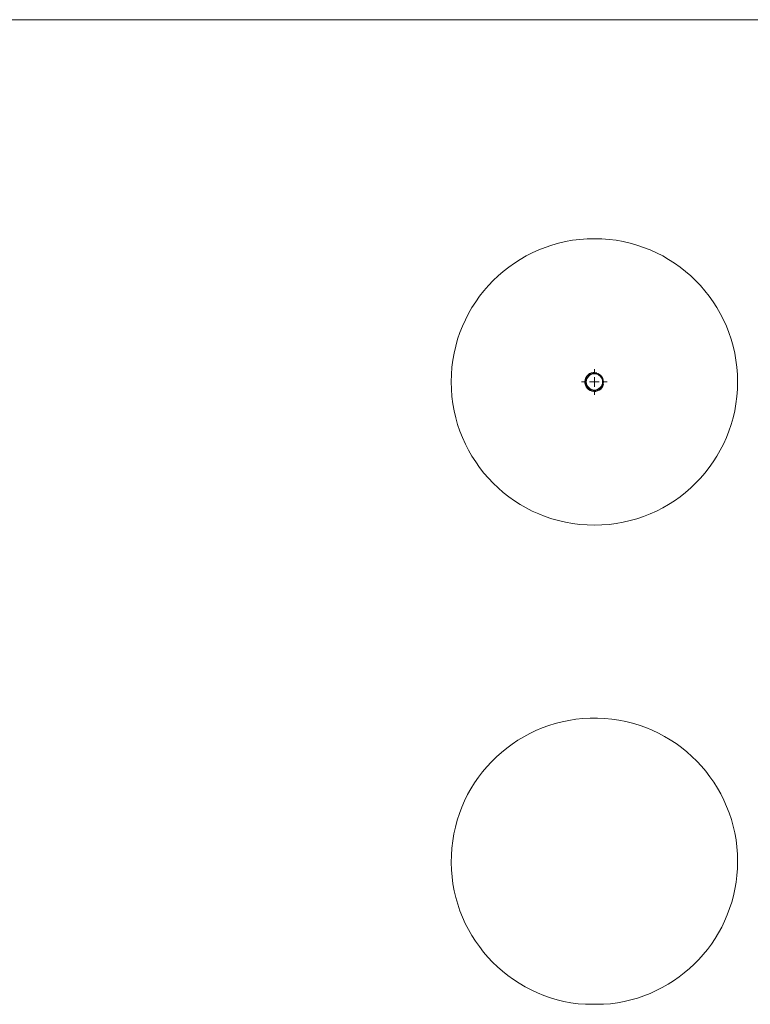
# Model space of a CAD drawing. Units: millimetres. Extents: x 25 to 1460, y 25 to 1025.
# Drawn here: x 408 to 790, y 509 to 1025 of the extents above; entities that cross this region are included whole.
import ezdxf

# ---------------------------------------------------------------- set-up
doc = ezdxf.new("R2010")
doc.units = ezdxf.units.MM
doc.header["$LTSCALE"] = 5

# ---------------------------------------------------------------- blocks, each defined once
blk = doc.blocks.new('SW_CENTERMARKSYMBOL_0')
at = {"color": 0, "linetype": 'Continuous', "lineweight": 0}
for p, q in [((0, 5), (0, 6.75)), ((-5, 0), (-6.75, 0)), ((0, 0), (-2.5, 0)), ((0, 0), (0, 2.5)), ((0, 0), (0, -2.5)), ((0, 0), (2.5, 0)), ((5, 0), (6.75, 0)), ((0, -5), (0, -6.75))]:
    blk.add_line(p, q, dxfattribs=at)

msp = doc.modelspace()

# ---------------------------------------------------------------- linework, layer by layer
at = {"color": 7, "linetype": 'Continuous', "lineweight": 0}
msp.add_line((1460, 1025), (25, 1025), dxfattribs=at)
at = {"color": 7, "linetype": 'Continuous', "lineweight": 15}
for p, q in [((712.68, 837.08), (712.92, 837.18)), ((712.81, 837.1), (712.69, 837.05)), ((712.82, 836.7), (713.08, 836.78)), ((712.91, 837.14), (712.83, 837.11)), ((713.09, 836.76), (712.83, 836.67)), ((712.87, 837.01), (712.85, 837)), ((712.89, 836.46), (712.93, 836.47)), ((713.16, 836.51), (712.9, 836.43)), ((712.91, 836.38), (713.1, 836.42)), ((713, 836.37), (712.92, 836.36)), ((712.94, 836.25), (713.04, 836.27)), ((712.97, 837.05), (712.95, 837.04)), ((713.02, 836.24), (712.95, 836.23)), ((712.97, 836.12), (713.07, 836.14)), ((713.08, 836.12), (712.97, 836.09)), ((713.01, 835.88), (713.04, 835.88)), ((713.2, 835.88), (713.01, 835.85)), ((713.02, 835.8), (713.21, 835.81)), ((713.09, 835.78), (713.02, 835.77)), ((713.03, 835.65), (713.12, 835.66)), ((713.13, 835.63), (713.03, 835.63)), ((713.03, 835.57), (713.23, 835.58)), ((713.11, 835.55), (713.03, 835.55)), ((713.04, 835.43), (713.13, 835.43)), ((713.14, 835.41), (713.04, 835.4)), ((713.05, 836.5), (713.15, 836.53)), ((713.11, 836.4), (713.08, 836.39)), ((713.16, 835.9), (713.2, 835.9)), ((713.21, 835.79), (713.18, 835.78)), ((713.23, 835.55), (713.19, 835.55)), ((712.82, 833.78), (712.76, 833.81)), ((712.77, 833.83), (712.83, 833.81)), ((712.83, 833.75), (712.81, 833.75)), ((712.84, 833.96), (712.82, 833.97)), ((713.01, 833.71), (712.84, 833.78)), ((712.85, 833.8), (712.95, 833.76)), ((712.98, 834.14), (712.96, 834.14)), ((712.99, 834.24), (713.01, 834.23)), ((713, 834.78), (713.24, 834.75)), ((713.26, 834.72), (713, 834.75)), ((713.04, 834.88), (713.02, 834.88)), ((713.21, 834.54), (713.14, 834.57)), ((713.21, 834.45), (713.19, 834.45)), ((713.27, 835.18), (713.2, 835.2)), ((713.3, 835.09), (713.27, 835.09)), ((703.94, 509.44), (708.69, 509.44)), ((708.69, 509.44), (713.44, 509.44))]:
    msp.add_line(p, q, dxfattribs=at)
for radius in [75, 4.75, 4.25]:
    msp.add_circle((708.69, 835.34), radius, dxfattribs=at)
at = {"color": 7, "linetype": 'Continuous', "lineweight": 0}
msp.add_arc((708.69, 835.34), 5, 75, 345, dxfattribs=at)
at = {"color": 7, "linetype": 'Continuous', "lineweight": 15}
for start, end in [(0, 266.3708), (273.6292, 0)]:
    msp.add_arc((708.69, 584.29), 75, start, end, dxfattribs=at)
for points in [[(712.69, 837.05), (712.69, 837.06), (712.68, 837.07), (712.68, 837.08)], [(712.85, 837), (712.84, 837.04), (712.82, 837.07), (712.81, 837.1)], [(712.83, 836.67), (712.83, 836.68), (712.83, 836.69), (712.82, 836.7)], [(712.83, 837.11), (712.85, 837.08), (712.86, 837.05), (712.87, 837.01)], [(712.9, 836.77), (712.88, 836.82), (712.86, 836.88), (712.84, 836.93)], [(712.86, 836.94), (712.88, 836.89), (712.89, 836.85), (712.91, 836.8)], [(712.86, 836.78), (712.86, 836.78), (712.86, 836.77), (712.86, 836.76)], [(712.9, 836.43), (712.9, 836.44), (712.9, 836.45), (712.89, 836.46)], [(712.95, 837.04), (712.94, 837.08), (712.92, 837.11), (712.91, 837.14)], [(712.92, 836.36), (712.92, 836.36), (712.92, 836.37), (712.91, 836.38)], [(712.92, 837.18), (712.94, 837.14), (712.96, 837.1), (712.97, 837.05)], [(712.95, 836.23), (712.94, 836.23), (712.94, 836.24), (712.94, 836.25)], [(712.97, 836.09), (712.97, 836.1), (712.97, 836.11), (712.97, 836.12)], [(713.01, 835.85), (713.01, 835.86), (713.01, 835.87), (713.01, 835.88)], [(713.02, 835.77), (713.02, 835.78), (713.02, 835.79), (713.02, 835.8)], [(713.03, 835.63), (713.03, 835.63), (713.03, 835.64), (713.03, 835.65)], [(713.03, 835.55), (713.03, 835.56), (713.03, 835.56), (713.03, 835.57)], [(713.04, 835.4), (713.04, 835.41), (713.04, 835.42), (713.04, 835.43)], [(713.08, 836.78), (713.08, 836.77), (713.09, 836.76), (713.09, 836.76)], [(713.1, 836.42), (713.11, 836.41), (713.11, 836.4), (713.11, 836.4)], [(713.1, 835.26), (713.1, 835.25), (713.1, 835.24), (713.1, 835.23)], [(713.15, 836.53), (713.16, 836.52), (713.16, 836.52), (713.16, 836.51)], [(713.17, 835.23), (713.21, 835.22), (713.26, 835.21), (713.3, 835.2)], [(713.2, 835.9), (713.2, 835.9), (713.2, 835.89), (713.2, 835.88)], [(713.21, 835.81), (713.21, 835.8), (713.21, 835.8), (713.21, 835.79)], [(713.23, 835.58), (713.23, 835.57), (713.23, 835.56), (713.23, 835.55)], [(712.76, 833.81), (712.76, 833.81), (712.77, 833.82), (712.77, 833.83)], [(712.81, 833.75), (712.81, 833.76), (712.81, 833.77), (712.82, 833.78)], [(712.82, 833.97), (712.84, 834.03), (712.85, 834.08), (712.87, 834.14)], [(712.83, 833.81), (712.84, 833.85), (712.85, 833.89), (712.87, 833.93)], [(712.84, 833.78), (712.84, 833.77), (712.83, 833.76), (712.83, 833.75)], [(712.88, 834.08), (712.87, 834.04), (712.85, 834), (712.84, 833.96)], [(712.88, 833.87), (712.87, 833.85), (712.86, 833.83), (712.85, 833.8)], [(712.87, 834.14), (712.9, 834.1), (712.92, 834.06), (712.94, 834.01)], [(712.87, 833.93), (712.92, 833.86), (712.97, 833.79), (713.02, 833.72)], [(712.93, 834), (712.91, 834.02), (712.89, 834.05), (712.88, 834.08)], [(712.95, 833.76), (712.93, 833.8), (712.9, 833.84), (712.88, 833.87)], [(712.96, 834.14), (712.97, 834.17), (712.98, 834.2), (712.99, 834.24)], [(713.01, 834.23), (713, 834.2), (712.99, 834.17), (712.98, 834.14)], [(713, 834.75), (713, 834.76), (713, 834.77), (713, 834.78)], [(713.02, 833.72), (713.02, 833.72), (713.01, 833.72), (713.01, 833.71)], [(713.02, 834.88), (713.02, 834.94), (713.03, 835), (713.03, 835.06)], [(713.03, 835.06), (713.06, 835.02), (713.1, 834.99), (713.13, 834.95)], [(713.03, 834.06), (713.04, 834.07), (713.04, 834.07), (713.04, 834.08)], [(713.05, 835), (713.05, 834.96), (713.04, 834.92), (713.04, 834.88)], [(713.05, 834.64), (713.05, 834.63), (713.04, 834.63), (713.04, 834.62)], [(713.12, 834.93), (713.09, 834.95), (713.07, 834.98), (713.05, 835)], [(713.11, 834.6), (713.15, 834.59), (713.19, 834.57), (713.23, 834.56)], [(713.19, 834.45), (713.2, 834.48), (713.2, 834.51), (713.21, 834.54)], [(713.21, 835.01), (713.21, 835.02), (713.21, 835.03), (713.21, 835.04)], [(713.23, 834.56), (713.23, 834.52), (713.22, 834.48), (713.21, 834.45)], [(713.24, 834.79), (713.25, 834.78), (713.26, 834.77), (713.27, 834.77)], [(713.24, 834.75), (713.24, 834.76), (713.24, 834.77), (713.24, 834.79)], [(713.27, 834.77), (713.26, 834.75), (713.26, 834.73), (713.26, 834.72)], [(713.27, 835.09), (713.27, 835.12), (713.27, 835.15), (713.27, 835.18)], [(713.3, 835.2), (713.3, 835.16), (713.3, 835.12), (713.3, 835.09)]]:
    msp.add_open_spline(points, degree=3, dxfattribs=at)
for points, knots in [([(712.77, 836.83), (712.77, 836.84), (712.77, 836.85), (712.76, 836.86), (712.76, 836.87), (712.76, 836.88), (712.77, 836.89), (712.77, 836.9), (712.77, 836.9), (712.78, 836.91), (712.79, 836.93), (712.8, 836.94), (712.81, 836.94), (712.81, 836.95), (712.82, 836.95), (712.83, 836.96)], [0, 0, 0, 0, 0.0000301237, 0.0000301237, 0.0000301237, 0.0000606823, 0.0000606823, 0.0000606823, 0.0000945449, 0.0000945449, 0.0000945449, 0.0001511995, 0.0001511995, 0.0001511995, 0.0001883754, 0.0001883754, 0.0001883754, 0.0001883754]), ([(712.86, 836.76), (712.84, 836.76), (712.82, 836.77), (712.79, 836.79), (712.78, 836.81), (712.77, 836.83)], [0, 0, 0, 0, 0.5, 0.5, 1, 1, 1, 1]), ([(712.84, 836.93), (712.83, 836.93), (712.82, 836.92), (712.81, 836.91), (712.8, 836.91), (712.8, 836.9), (712.79, 836.89), (712.79, 836.89), (712.79, 836.88), (712.79, 836.87), (712.79, 836.87), (712.79, 836.86), (712.79, 836.85), (712.79, 836.85), (712.79, 836.84), (712.79, 836.84)], [0, 0, 0, 0, 0.0000491492, 0.0000491492, 0.0000491492, 0.0000805075, 0.0000805075, 0.0000805075, 0.000104925, 0.000104925, 0.000104925, 0.0001241645, 0.0001241645, 0.0001241645, 0.0001391043, 0.0001391043, 0.0001391043, 0.0001391043]), ([(712.79, 836.84), (712.79, 836.83), (712.8, 836.82), (712.8, 836.82), (712.81, 836.81), (712.81, 836.81), (712.82, 836.8), (712.82, 836.8), (712.83, 836.79), (712.84, 836.79), (712.85, 836.79), (712.85, 836.79), (712.86, 836.78)], [0, 0, 0, 0, 0.0000237761, 0.0000237761, 0.0000237761, 0.0000474018, 0.0000474018, 0.0000474018, 0.0000729315, 0.0000729315, 0.0000729315, 0.0001021044, 0.0001021044, 0.0001021044, 0.0001021044]), ([(712.83, 836.96), (712.84, 836.96), (712.85, 836.96), (712.86, 836.96), (712.86, 836.96), (712.87, 836.96), (712.88, 836.96), (712.89, 836.96), (712.89, 836.96), (712.9, 836.96)], [0, 0, 0, 0, 0.00003528267, 0.00003528267, 0.00003528267, 0.0000629711, 0.0000629711, 0.0000629711, 0.00009150807, 0.00009150807, 0.00009150807, 0.00009150807]), ([(712.91, 836.93), (712.9, 836.93), (712.9, 836.93), (712.89, 836.94), (712.89, 836.94), (712.89, 836.94), (712.88, 836.94), (712.87, 836.94), (712.87, 836.94), (712.86, 836.94)], [0, 0, 0, 0, 0.00001563249, 0.00001563249, 0.00001563249, 0.00003123661, 0.00003123661, 0.00003123661, 0.00005852255, 0.00005852255, 0.00005852255, 0.00005852255]), ([(712.87, 836.53), (712.86, 836.54), (712.86, 836.55), (712.86, 836.56), (712.86, 836.57), (712.86, 836.58), (712.87, 836.58), (712.87, 836.6), (712.88, 836.61), (712.88, 836.61), (712.89, 836.63), (712.9, 836.64), (712.91, 836.64), (712.92, 836.65), (712.93, 836.65), (712.94, 836.66)], [0, 0, 0, 0, 0.0000277172, 0.0000277172, 0.0000277172, 0.0000554541, 0.0000554541, 0.0000554541, 0.000094677, 0.000094677, 0.000094677, 0.0001452979, 0.0001452979, 0.0001452979, 0.000187998, 0.000187998, 0.000187998, 0.000187998]), ([(712.93, 836.47), (712.91, 836.47), (712.9, 836.48), (712.89, 836.49), (712.89, 836.49), (712.88, 836.5), (712.88, 836.51), (712.87, 836.51), (712.87, 836.52), (712.87, 836.53), (712.87, 836.53), (712.87, 836.53), (712.87, 836.53)], [0, 0, 0, 0, 0.00004570305, 0.00004570305, 0.00004570305, 0.00007011056, 0.00007011056, 0.00007011056, 0.00009467854, 0.00009467854, 0.00009467854, 0.00009750792, 0.00009750792, 0.00009750792, 0.00009750792]), ([(712.94, 836.63), (712.93, 836.63), (712.92, 836.62), (712.91, 836.61), (712.91, 836.61), (712.9, 836.6), (712.89, 836.59), (712.89, 836.58), (712.89, 836.58), (712.89, 836.57), (712.89, 836.56), (712.89, 836.56), (712.89, 836.55), (712.89, 836.54), (712.89, 836.54), (712.89, 836.54)], [0, 0, 0, 0, 0.0000513517, 0.0000513517, 0.0000513517, 0.0000848761, 0.0000848761, 0.0000848761, 0.0001102409, 0.0001102409, 0.0001102409, 0.0001295244, 0.0001295244, 0.0001295244, 0.0001432086, 0.0001432086, 0.0001432086, 0.0001432086]), ([(712.89, 836.54), (712.89, 836.53), (712.9, 836.52), (712.9, 836.51), (712.9, 836.51), (712.91, 836.5), (712.91, 836.5), (712.92, 836.49), (712.92, 836.49), (712.93, 836.49), (712.94, 836.48), (712.95, 836.48), (712.96, 836.48), (712.97, 836.48), (712.98, 836.48), (712.99, 836.48)], [0, 0, 0, 0, 0.0000230042, 0.0000230042, 0.0000230042, 0.0000459394, 0.0000459394, 0.0000459394, 0.0000710632, 0.0000710632, 0.0000710632, 0.0001077475, 0.0001077475, 0.0001077475, 0.0001439226, 0.0001439226, 0.0001439226, 0.0001439226]), ([(712.9, 836.96), (712.91, 836.95), (712.92, 836.95), (712.93, 836.94), (712.94, 836.93), (712.95, 836.93), (712.95, 836.92), (712.96, 836.91), (712.96, 836.91), (712.96, 836.9)], [0, 0, 0, 0, 0.00004440336, 0.00004440336, 0.00004440336, 0.0000697055, 0.0000697055, 0.0000697055, 0.00009447931, 0.00009447931, 0.00009447931, 0.00009447931]), ([(712.95, 836.81), (712.95, 836.81), (712.95, 836.8), (712.94, 836.8), (712.94, 836.79), (712.93, 836.79), (712.93, 836.78), (712.92, 836.78), (712.91, 836.77), (712.9, 836.77)], [0, 0, 0, 0, 0.00002535438, 0.00002535438, 0.00002535438, 0.00005068571, 0.00005068571, 0.00005068571, 0.00009203873, 0.00009203873, 0.00009203873, 0.00009203873]), ([(712.94, 836.89), (712.94, 836.89), (712.94, 836.9), (712.93, 836.9), (712.93, 836.91), (712.93, 836.91), (712.92, 836.92), (712.92, 836.92), (712.91, 836.93), (712.91, 836.93), (712.91, 836.93), (712.91, 836.93), (712.91, 836.93)], [0, 0, 0, 0, 0.00001345089, 0.00001345089, 0.00001345089, 0.00003303612, 0.00003303612, 0.00003303612, 0.00005254741, 0.00005254741, 0.00005254741, 0.00005661688, 0.00005661688, 0.00005661688, 0.00005661688]), ([(712.91, 836.8), (712.92, 836.81), (712.93, 836.81), (712.93, 836.82), (712.94, 836.83), (712.94, 836.83), (712.94, 836.84), (712.94, 836.85), (712.94, 836.86), (712.94, 836.87), (712.94, 836.87), (712.94, 836.88), (712.94, 836.89)], [0, 0, 0, 0, 0.0000385994, 0.0000385994, 0.0000385994, 0.0000643146, 0.0000643146, 0.0000643146, 0.0000900741, 0.0000900741, 0.0000900741, 0.0001159898, 0.0001159898, 0.0001159898, 0.0001159898]), ([(712.94, 836.66), (712.96, 836.66), (712.99, 836.66), (713.02, 836.64), (713.03, 836.64), (713.05, 836.62), (713.06, 836.6), (713.06, 836.59)], [0, 0, 0, 0, 0.5, 0.5, 0.75, 0.75, 1, 1, 1, 1]), ([(713.04, 836.58), (713.04, 836.59), (713.04, 836.59), (713.03, 836.6), (713.03, 836.61), (713.02, 836.61), (713.02, 836.62), (713.01, 836.62), (713, 836.63), (713, 836.63), (712.99, 836.63), (712.97, 836.63), (712.96, 836.63), (712.96, 836.63), (712.95, 836.63), (712.94, 836.63)], [0, 0, 0, 0, 0.0000231486, 0.0000231486, 0.0000231486, 0.0000463212, 0.0000463212, 0.0000463212, 0.0000754033, 0.0000754033, 0.0000754033, 0.0001174186, 0.0001174186, 0.0001174186, 0.0001431601, 0.0001431601, 0.0001431601, 0.0001431601]), ([(712.96, 836.9), (712.96, 836.89), (712.97, 836.88), (712.97, 836.88), (712.97, 836.87), (712.97, 836.86), (712.97, 836.85), (712.97, 836.85), (712.97, 836.84), (712.96, 836.83), (712.96, 836.82), (712.96, 836.82), (712.95, 836.81)], [0, 0, 0, 0, 0.000022877, 0.000022877, 0.000022877, 0.00004587231, 0.00004587231, 0.00004587231, 0.0000729034, 0.0000729034, 0.0000729034, 0.00009795149, 0.00009795149, 0.00009795149, 0.00009795149]), ([(712.99, 836.48), (713, 836.49), (713.02, 836.5), (713.04, 836.53), (713.05, 836.55), (713.04, 836.58)], [0, 0, 0, 0, 0.5, 0.5, 1, 1, 1, 1]), ([(712.99, 835.95), (712.99, 835.96), (712.99, 835.97), (712.99, 835.98), (712.99, 835.99), (712.99, 836), (713, 836.01), (713, 836.02), (713.01, 836.03), (713.02, 836.03), (713.02, 836.04), (713.03, 836.05), (713.04, 836.05), (713.05, 836.06), (713.07, 836.06), (713.08, 836.07)], [0, 0, 0, 0, 0.0000275542, 0.0000275542, 0.0000275542, 0.0000552459, 0.0000552459, 0.0000552459, 0.0000946086, 0.0000946086, 0.0000946086, 0.0001363658, 0.0001363658, 0.0001363658, 0.0001881878, 0.0001881878, 0.0001881878, 0.0001881878]), ([(713.04, 835.88), (713.03, 835.89), (713.02, 835.9), (713.01, 835.91), (713, 835.91), (713, 835.92), (713, 835.93), (712.99, 835.93), (712.99, 835.94), (712.99, 835.95)], [0, 0, 0, 0, 0.00004566891, 0.00004566891, 0.00004566891, 0.0000700732, 0.0000700732, 0.0000700732, 0.00009749261, 0.00009749261, 0.00009749261, 0.00009749261]), ([(713.1, 836.33), (713.1, 836.34), (713.1, 836.34), (713.1, 836.35), (713.09, 836.35), (713.09, 836.36), (713.09, 836.36), (713.08, 836.36), (713.08, 836.37), (713.07, 836.37), (713.06, 836.37), (713.06, 836.38), (713.05, 836.38), (713.03, 836.38), (713.02, 836.38), (713, 836.37)], [0, 0, 0, 0, 0.0000170125, 0.0000170125, 0.0000170125, 0.0000339751, 0.0000339751, 0.0000339751, 0.0000569214, 0.0000569214, 0.0000569214, 0.0000885658, 0.0000885658, 0.0000885658, 0.0001529717, 0.0001529717, 0.0001529717, 0.0001529717]), ([(713.08, 836.04), (713.07, 836.04), (713.06, 836.03), (713.05, 836.03), (713.04, 836.02), (713.03, 836.02), (713.03, 836.01), (713.02, 836), (713.02, 835.99), (713.02, 835.99), (713.01, 835.98), (713.01, 835.97), (713.01, 835.97), (713.01, 835.96), (713.01, 835.96), (713.01, 835.95)], [0, 0, 0, 0, 0.0000508701, 0.0000508701, 0.0000508701, 0.0000841649, 0.0000841649, 0.0000841649, 0.0001096916, 0.0001096916, 0.0001096916, 0.0001288776, 0.0001288776, 0.0001288776, 0.0001433847, 0.0001433847, 0.0001433847, 0.0001433847]), ([(713.01, 835.95), (713.01, 835.95), (713.02, 835.94), (713.02, 835.93), (713.02, 835.92), (713.03, 835.92), (713.03, 835.91), (713.04, 835.91), (713.04, 835.9), (713.05, 835.9), (713.06, 835.89), (713.07, 835.89), (713.07, 835.89), (713.08, 835.89), (713.09, 835.89), (713.1, 835.89)], [0, 0, 0, 0, 0.0000231603, 0.0000231603, 0.0000231603, 0.000046261, 0.000046261, 0.000046261, 0.000071562, 0.000071562, 0.000071562, 0.0001077413, 0.0001077413, 0.0001077413, 0.0001441294, 0.0001441294, 0.0001441294, 0.0001441294]), ([(713.13, 836.2), (713.13, 836.21), (713.13, 836.21), (713.12, 836.22), (713.12, 836.22), (713.12, 836.23), (713.11, 836.23), (713.11, 836.23), (713.1, 836.24), (713.1, 836.24), (713.09, 836.24), (713.08, 836.25), (713.07, 836.25), (713.06, 836.25), (713.04, 836.24), (713.02, 836.24)], [0, 0, 0, 0, 0.0000174295, 0.0000174295, 0.0000174295, 0.0000348872, 0.0000348872, 0.0000348872, 0.0000587504, 0.0000587504, 0.0000587504, 0.0000908054, 0.0000908054, 0.0000908054, 0.0001625109, 0.0001625109, 0.0001625109, 0.0001625109]), ([(713.03, 835.18), (713.03, 835.19), (713.03, 835.2), (713.03, 835.2), (713.04, 835.21), (713.04, 835.22), (713.04, 835.22), (713.05, 835.23), (713.05, 835.24), (713.06, 835.24), (713.07, 835.25), (713.08, 835.25), (713.09, 835.26), (713.09, 835.26), (713.1, 835.26), (713.1, 835.26)], [0, 0, 0, 0, 0.0000233495, 0.0000233495, 0.0000233495, 0.0000468273, 0.0000468273, 0.0000468273, 0.0000768571, 0.0000768571, 0.0000768571, 0.000116101, 0.000116101, 0.000116101, 0.0001362065, 0.0001362065, 0.0001362065, 0.0001362065]), ([(713.04, 836.27), (713.05, 836.27), (713.06, 836.28), (713.08, 836.28), (713.08, 836.28), (713.09, 836.29), (713.09, 836.29), (713.1, 836.29), (713.1, 836.3), (713.1, 836.3), (713.1, 836.31), (713.1, 836.31), (713.1, 836.32), (713.1, 836.32), (713.1, 836.33), (713.1, 836.33)], [0, 0, 0, 0, 0.0000510592, 0.0000510592, 0.0000510592, 0.0000794266, 0.0000794266, 0.0000794266, 0.000094597, 0.000094597, 0.000094597, 0.000109906, 0.000109906, 0.000109906, 0.0001247723, 0.0001247723, 0.0001247723, 0.0001247723]), ([(713.06, 836.59), (713.07, 836.58), (713.07, 836.57), (713.07, 836.56), (713.07, 836.55), (713.07, 836.54), (713.06, 836.53), (713.06, 836.52), (713.06, 836.51), (713.05, 836.51), (713.05, 836.5), (713.05, 836.5), (713.05, 836.5)], [0, 0, 0, 0, 0.00002730054, 0.00002730054, 0.00002730054, 0.00005471815, 0.00005471815, 0.00005471815, 0.00009056179, 0.00009056179, 0.00009056179, 0.00009917179, 0.00009917179, 0.00009917179, 0.00009917179]), ([(713.1, 835.23), (713.09, 835.23), (713.09, 835.23), (713.08, 835.22), (713.08, 835.22), (713.07, 835.22), (713.07, 835.21), (713.06, 835.21), (713.06, 835.2), (713.06, 835.2), (713.06, 835.19), (713.05, 835.19), (713.05, 835.18), (713.05, 835.18), (713.05, 835.18), (713.05, 835.18)], [0, 0, 0, 0, 0.00003011788, 0.00003011788, 0.00003011788, 0.00005017552, 0.00005017552, 0.00005017552, 0.00007030644, 0.00007030644, 0.00007030644, 0.00008652451, 0.00008652451, 0.00008652451, 0.00008995226, 0.00008995226, 0.00008995226, 0.00008995226]), ([(713.07, 836.14), (713.08, 836.14), (713.09, 836.15), (713.1, 836.15), (713.11, 836.15), (713.11, 836.15), (713.12, 836.16), (713.12, 836.16), (713.12, 836.16), (713.13, 836.17), (713.13, 836.17), (713.13, 836.17), (713.13, 836.18), (713.13, 836.18), (713.13, 836.19), (713.13, 836.19), (713.13, 836.19), (713.13, 836.2), (713.13, 836.2)], [0, 0, 0, 0, 0.0000379111, 0.0000379111, 0.0000379111, 0.0000624301, 0.0000624301, 0.0000624301, 0.0000793193, 0.0000793193, 0.0000793193, 0.0000933994, 0.0000933994, 0.0000933994, 0.0001076641, 0.0001076641, 0.0001076641, 0.0001160852, 0.0001160852, 0.0001160852, 0.0001160852]), ([(713.08, 836.39), (713.08, 836.39), (713.09, 836.38), (713.09, 836.38), (713.09, 836.38), (713.1, 836.38), (713.1, 836.38), (713.1, 836.37), (713.11, 836.37), (713.11, 836.37)], [0, 0, 0, 0, 0.00001936369, 0.00001936369, 0.00001936369, 0.00003225777, 0.00003225777, 0.00003225777, 0.00004538426, 0.00004538426, 0.00004538426, 0.00004538426]), ([(713.16, 836.2), (713.16, 836.19), (713.16, 836.19), (713.16, 836.18), (713.16, 836.17), (713.16, 836.17), (713.15, 836.16), (713.15, 836.16), (713.15, 836.15), (713.14, 836.15), (713.14, 836.14), (713.13, 836.13), (713.12, 836.13), (713.11, 836.12), (713.09, 836.12), (713.08, 836.12)], [0, 0, 0, 0, 0.0000191631, 0.0000191631, 0.0000191631, 0.0000384157, 0.0000384157, 0.0000384157, 0.0000613006, 0.0000613006, 0.0000613006, 0.0000929042, 0.0000929042, 0.0000929042, 0.0001572559, 0.0001572559, 0.0001572559, 0.0001572559]), ([(713.08, 836.07), (713.1, 836.07), (713.13, 836.07), (713.16, 836.04), (713.17, 836.04), (713.18, 836.01), (713.19, 836), (713.19, 835.98)], [0, 0, 0, 0, 0.5, 0.5, 0.75, 0.75, 1, 1, 1, 1]), ([(713.17, 835.98), (713.17, 835.98), (713.17, 835.99), (713.16, 836), (713.16, 836), (713.16, 836.01), (713.15, 836.02), (713.15, 836.02), (713.14, 836.03), (713.13, 836.03), (713.12, 836.04), (713.11, 836.04), (713.1, 836.04), (713.09, 836.04), (713.09, 836.04), (713.08, 836.04)], [0, 0, 0, 0, 0.0000227256, 0.0000227256, 0.0000227256, 0.0000454792, 0.0000454792, 0.0000454792, 0.0000741286, 0.0000741286, 0.0000741286, 0.000115591, 0.000115591, 0.000115591, 0.0001432625, 0.0001432625, 0.0001432625, 0.0001432625]), ([(713.14, 835.78), (713.14, 835.78), (713.13, 835.78), (713.12, 835.78), (713.12, 835.78), (713.11, 835.78), (713.11, 835.78), (713.1, 835.78), (713.09, 835.78), (713.09, 835.78)], [0, 0, 0, 0, 0.00002675348, 0.00002675348, 0.00002675348, 0.00004898917, 0.00004898917, 0.00004898917, 0.00007124, 0.00007124, 0.00007124, 0.00007124]), ([(713.13, 836.33), (713.13, 836.32), (713.13, 836.32), (713.13, 836.31), (713.13, 836.31), (713.13, 836.3), (713.13, 836.29), (713.12, 836.29), (713.12, 836.28), (713.12, 836.28), (713.11, 836.27), (713.1, 836.27), (713.1, 836.26)], [0, 0, 0, 0, 0.00001970604, 0.00001970604, 0.00001970604, 0.00003941239, 0.00003941239, 0.00003941239, 0.00005965212, 0.00005965212, 0.00005965212, 0.00009519012, 0.00009519012, 0.00009519012, 0.00009519012]), ([(713.1, 836.26), (713.11, 836.26), (713.12, 836.25), (713.13, 836.24), (713.13, 836.24), (713.14, 836.23), (713.14, 836.23), (713.15, 836.22), (713.15, 836.22), (713.15, 836.21), (713.15, 836.21), (713.15, 836.2), (713.16, 836.2)], [0, 0, 0, 0, 0.0000452801, 0.0000452801, 0.0000452801, 0.0000707423, 0.0000707423, 0.0000707423, 0.0000905357, 0.0000905357, 0.0000905357, 0.0001006858, 0.0001006858, 0.0001006858, 0.0001006858]), ([(713.1, 835.89), (713.12, 835.89), (713.14, 835.9), (713.16, 835.93), (713.17, 835.95), (713.17, 835.98)], [0, 0, 0, 0, 0.5, 0.5, 1, 1, 1, 1]), ([(713.11, 836.37), (713.11, 836.36), (713.11, 836.36), (713.12, 836.36), (713.12, 836.35), (713.12, 836.35), (713.13, 836.34), (713.13, 836.34), (713.13, 836.33), (713.13, 836.33)], [0, 0, 0, 0, 0.00001401874, 0.00001401874, 0.00001401874, 0.00003462304, 0.00003462304, 0.00003462304, 0.00004357522, 0.00004357522, 0.00004357522, 0.00004357522]), ([(713.16, 835.55), (713.15, 835.55), (713.15, 835.55), (713.14, 835.55), (713.13, 835.55), (713.13, 835.55), (713.12, 835.55), (713.12, 835.55), (713.11, 835.55), (713.11, 835.55)], [0, 0, 0, 0, 0.00002667946, 0.00002667946, 0.00002667946, 0.00004889288, 0.00004889288, 0.00004889288, 0.00007112115, 0.00007112115, 0.00007112115, 0.00007112115]), ([(713.12, 835.66), (713.13, 835.66), (713.13, 835.66), (713.14, 835.66), (713.14, 835.66), (713.15, 835.66), (713.15, 835.66), (713.16, 835.66), (713.16, 835.66), (713.17, 835.67)], [0, 0, 0, 0, 0.00002265341, 0.00002265341, 0.00002265341, 0.00004156324, 0.00004156324, 0.00004156324, 0.00006055424, 0.00006055424, 0.00006055424, 0.00006055424]), ([(713.22, 835.71), (713.22, 835.71), (713.22, 835.7), (713.22, 835.69), (713.22, 835.69), (713.22, 835.68), (713.22, 835.68), (713.21, 835.67), (713.21, 835.66), (713.2, 835.66), (713.2, 835.65), (713.19, 835.65), (713.18, 835.64), (713.16, 835.64), (713.15, 835.64), (713.13, 835.63)], [0, 0, 0, 0, 0.0000211521, 0.0000211521, 0.0000211521, 0.0000424108, 0.0000424108, 0.0000424108, 0.0000679134, 0.0000679134, 0.0000679134, 0.0001018794, 0.0001018794, 0.0001018794, 0.0001687446, 0.0001687446, 0.0001687446, 0.0001687446]), ([(713.13, 835.43), (713.14, 835.43), (713.14, 835.43), (713.15, 835.43), (713.15, 835.43), (713.16, 835.43), (713.16, 835.43), (713.17, 835.43), (713.17, 835.43), (713.18, 835.44)], [0, 0, 0, 0, 0.00002256866, 0.00002256866, 0.00002256866, 0.00004139828, 0.00004139828, 0.00004139828, 0.00006030458, 0.00006030458, 0.00006030458, 0.00006030458]), ([(713.2, 835.72), (713.2, 835.72), (713.2, 835.73), (713.2, 835.74), (713.19, 835.74), (713.19, 835.75), (713.19, 835.75), (713.18, 835.76), (713.18, 835.76), (713.17, 835.77), (713.16, 835.77), (713.16, 835.77), (713.15, 835.78), (713.15, 835.78), (713.15, 835.78), (713.14, 835.78)], [0, 0, 0, 0, 0.0000181487, 0.0000181487, 0.0000181487, 0.0000362132, 0.0000362132, 0.0000362132, 0.000063099, 0.000063099, 0.000063099, 0.0000919212, 0.0000919212, 0.0000919212, 0.0001021391, 0.0001021391, 0.0001021391, 0.0001021391]), ([(713.24, 835.48), (713.24, 835.47), (713.24, 835.47), (713.23, 835.46), (713.23, 835.45), (713.23, 835.45), (713.23, 835.44), (713.22, 835.44), (713.22, 835.43), (713.21, 835.43), (713.21, 835.42), (713.2, 835.42), (713.19, 835.41), (713.17, 835.41), (713.16, 835.41), (713.14, 835.41)], [0, 0, 0, 0, 0.0000208383, 0.0000208383, 0.0000208383, 0.000041783, 0.000041783, 0.000041783, 0.0000671162, 0.0000671162, 0.0000671162, 0.0001010306, 0.0001010306, 0.0001010306, 0.0001681722, 0.0001681722, 0.0001681722, 0.0001681722]), ([(713.19, 835.98), (713.19, 835.97), (713.19, 835.96), (713.19, 835.95), (713.19, 835.95), (713.19, 835.94), (713.19, 835.93), (713.18, 835.92), (713.17, 835.91), (713.17, 835.9), (713.17, 835.9), (713.16, 835.9), (713.16, 835.9)], [0, 0, 0, 0, 0.00002712206, 0.00002712206, 0.00002712206, 0.00005438807, 0.00005438807, 0.00005438807, 0.00009066896, 0.00009066896, 0.00009066896, 0.00009923001, 0.00009923001, 0.00009923001, 0.00009923001]), ([(713.21, 835.49), (713.21, 835.49), (713.21, 835.5), (713.21, 835.5), (713.21, 835.51), (713.21, 835.51), (713.2, 835.52), (713.2, 835.52), (713.19, 835.53), (713.19, 835.54), (713.18, 835.54), (713.17, 835.55), (713.16, 835.55)], [0, 0, 0, 0, 0.0000176484, 0.0000176484, 0.0000176484, 0.0000353251, 0.0000353251, 0.0000353251, 0.0000630281, 0.0000630281, 0.0000630281, 0.0001023008, 0.0001023008, 0.0001023008, 0.0001023008]), ([(713.17, 835.67), (713.17, 835.67), (713.18, 835.67), (713.18, 835.68), (713.19, 835.68), (713.19, 835.68), (713.19, 835.69), (713.2, 835.69), (713.2, 835.69), (713.2, 835.7), (713.2, 835.7), (713.2, 835.71), (713.2, 835.71), (713.2, 835.71), (713.2, 835.72), (713.2, 835.72)], [0, 0, 0, 0, 0.00002785831, 0.00002785831, 0.00002785831, 0.00004364464, 0.00004364464, 0.00004364464, 0.00005968192, 0.00005968192, 0.00005968192, 0.00007340853, 0.00007340853, 0.00007340853, 0.00007833569, 0.00007833569, 0.00007833569, 0.00007833569]), ([(713.18, 835.17), (713.18, 835.18), (713.18, 835.18), (713.18, 835.19), (713.18, 835.19), (713.18, 835.2), (713.18, 835.21), (713.18, 835.21), (713.17, 835.22), (713.17, 835.23)], [0, 0, 0, 0, 0.0000146988, 0.0000146988, 0.0000146988, 0.00003706285, 0.00003706285, 0.00003706285, 0.00005998308, 0.00005998308, 0.00005998308, 0.00005998308]), ([(713.18, 835.78), (713.19, 835.78), (713.2, 835.77), (713.21, 835.76), (713.21, 835.75), (713.21, 835.75), (713.22, 835.74), (713.22, 835.73), (713.22, 835.73), (713.22, 835.72), (713.22, 835.72), (713.22, 835.72), (713.22, 835.71)], [0, 0, 0, 0, 0.0000438604, 0.0000438604, 0.0000438604, 0.00006754184, 0.00006754184, 0.00006754184, 0.00009144671, 0.00009144671, 0.00009144671, 0.00009459471, 0.00009459471, 0.00009459471, 0.00009459471]), ([(713.18, 835.44), (713.18, 835.44), (713.19, 835.44), (713.2, 835.44), (713.2, 835.45), (713.2, 835.45), (713.2, 835.45), (713.21, 835.46), (713.21, 835.46), (713.21, 835.47), (713.21, 835.47), (713.21, 835.48), (713.21, 835.48), (713.21, 835.48), (713.21, 835.48), (713.21, 835.49)], [0, 0, 0, 0, 0.0000273984, 0.0000273984, 0.0000273984, 0.00004295363, 0.00004295363, 0.00004295363, 0.00005872211, 0.00005872211, 0.00005872211, 0.00007247716, 0.00007247716, 0.00007247716, 0.00007813699, 0.00007813699, 0.00007813699, 0.00007813699]), ([(713.19, 835.55), (713.2, 835.55), (713.21, 835.54), (713.22, 835.53), (713.22, 835.52), (713.23, 835.51), (713.23, 835.51), (713.23, 835.5), (713.24, 835.49), (713.24, 835.48), (713.24, 835.48), (713.24, 835.48), (713.24, 835.48)], [0, 0, 0, 0, 0.00004373222, 0.00004373222, 0.00004373222, 0.00006733523, 0.00006733523, 0.00006733523, 0.00009111863, 0.00009111863, 0.00009111863, 0.00009427, 0.00009427, 0.00009427, 0.00009427]), ([(712.79, 833.54), (712.77, 833.55), (712.74, 833.56), (712.71, 833.59), (712.7, 833.61), (712.69, 833.64), (712.69, 833.66), (712.7, 833.68)], [0, 0, 0, 0, 0.5, 0.5, 0.75, 0.75, 1, 1, 1, 1]), ([(712.7, 833.68), (712.71, 833.69), (712.72, 833.71), (712.75, 833.72), (712.77, 833.73), (712.81, 833.73), (712.84, 833.72), (712.86, 833.71)], [0, 0, 0, 0, 0.25, 0.25, 0.5, 0.5, 1, 1, 1, 1]), ([(712.85, 833.68), (712.83, 833.69), (712.82, 833.7), (712.8, 833.7), (712.79, 833.7), (712.78, 833.7), (712.76, 833.7), (712.76, 833.7), (712.75, 833.7), (712.75, 833.69), (712.74, 833.69), (712.74, 833.69), (712.73, 833.68), (712.73, 833.68), (712.73, 833.67), (712.72, 833.67), (712.72, 833.67), (712.72, 833.67), (712.72, 833.67)], [0, 0, 0, 0, 0.0000769847, 0.0000769847, 0.0000769847, 0.0001202463, 0.0001202463, 0.0001202463, 0.0001428595, 0.0001428595, 0.0001428595, 0.0001620497, 0.0001620497, 0.0001620497, 0.0001775456, 0.0001775456, 0.0001775456, 0.0001813067, 0.0001813067, 0.0001813067, 0.0001813067]), ([(712.72, 833.67), (712.72, 833.66), (712.72, 833.66), (712.72, 833.65), (712.72, 833.65), (712.72, 833.64), (712.72, 833.64), (712.72, 833.63), (712.72, 833.62), (712.73, 833.62), (712.73, 833.61), (712.74, 833.6), (712.74, 833.6)], [0, 0, 0, 0, 0.00001548622, 0.00001548622, 0.00001548622, 0.00003093579, 0.00003093579, 0.00003093579, 0.00005341665, 0.00005341665, 0.00005341665, 0.00008935782, 0.00008935782, 0.00008935782, 0.00008935782]), ([(712.74, 833.6), (712.75, 833.59), (712.76, 833.59), (712.76, 833.58), (712.77, 833.58), (712.78, 833.57), (712.78, 833.57), (712.79, 833.57), (712.8, 833.56), (712.8, 833.56)], [0, 0, 0, 0, 0.00003453106, 0.00003453106, 0.00003453106, 0.00006306639, 0.00006306639, 0.00006306639, 0.00009173942, 0.00009173942, 0.00009173942, 0.00009173942]), ([(712.96, 833.57), (712.95, 833.55), (712.94, 833.54), (712.91, 833.52), (712.89, 833.52), (712.85, 833.52), (712.82, 833.53), (712.79, 833.54)], [0, 0, 0, 0, 0.25, 0.25, 0.5, 0.5, 1, 1, 1, 1]), ([(712.8, 833.56), (712.82, 833.56), (712.83, 833.55), (712.85, 833.55), (712.86, 833.54), (712.87, 833.54), (712.89, 833.55), (712.89, 833.55), (712.9, 833.55), (712.9, 833.55), (712.91, 833.55), (712.92, 833.56), (712.92, 833.56), (712.92, 833.56), (712.93, 833.57), (712.93, 833.57), (712.93, 833.57), (712.93, 833.58), (712.93, 833.58)], [0, 0, 0, 0, 0.0000676851, 0.0000676851, 0.0000676851, 0.0001136637, 0.0001136637, 0.0001136637, 0.0001378073, 0.0001378073, 0.0001378073, 0.0001579738, 0.0001579738, 0.0001579738, 0.0001734488, 0.0001734488, 0.0001734488, 0.0001806503, 0.0001806503, 0.0001806503, 0.0001806503]), ([(712.93, 833.58), (712.94, 833.59), (712.94, 833.61), (712.93, 833.63), (712.92, 833.64), (712.89, 833.66), (712.87, 833.67), (712.85, 833.68)], [0, 0, 0, 0, 0.25, 0.25, 0.5, 0.5, 1, 1, 1, 1]), ([(712.86, 833.71), (712.89, 833.69), (712.91, 833.68), (712.94, 833.65), (712.95, 833.64), (712.96, 833.61), (712.96, 833.59), (712.96, 833.57)], [0, 0, 0, 0, 0.5, 0.5, 0.75, 0.75, 1, 1, 1, 1]), ([(712.92, 834.37), (712.93, 834.39), (712.94, 834.41), (712.96, 834.43), (712.98, 834.43), (713.02, 834.44), (713.05, 834.43), (713.08, 834.43)], [0, 0, 0, 0, 0.25, 0.25, 0.5, 0.5, 1, 1, 1, 1]), ([(713.04, 834.25), (713.01, 834.26), (712.98, 834.27), (712.95, 834.29), (712.94, 834.3), (712.92, 834.33), (712.92, 834.35), (712.92, 834.37)], [0, 0, 0, 0, 0.5, 0.5, 0.75, 0.75, 1, 1, 1, 1]), ([(713, 833.92), (712.99, 833.92), (712.97, 833.93), (712.95, 833.96), (712.94, 833.98), (712.93, 834)], [0, 0, 0, 0, 0.5, 0.5, 1, 1, 1, 1]), ([(712.95, 834.37), (712.94, 834.36), (712.94, 834.36), (712.94, 834.35), (712.94, 834.35), (712.95, 834.34), (712.95, 834.34), (712.95, 834.33), (712.95, 834.33), (712.96, 834.32), (712.96, 834.31), (712.97, 834.31), (712.98, 834.3)], [0, 0, 0, 0, 0.00001524364, 0.00001524364, 0.00001524364, 0.00003041997, 0.00003041997, 0.00003041997, 0.00005276728, 0.00005276728, 0.00005276728, 0.00008887244, 0.00008887244, 0.00008887244, 0.00008887244]), ([(712.94, 834.01), (712.95, 834), (712.96, 833.99), (712.97, 833.98), (712.97, 833.97), (712.98, 833.96), (712.99, 833.95), (713, 833.95), (713, 833.94), (713.01, 833.94)], [0, 0, 0, 0, 0.0000491265, 0.0000491265, 0.0000491265, 0.0000991231, 0.0000991231, 0.0000991231, 0.00012237, 0.00012237, 0.00012237, 0.00012237]), ([(713.07, 834.4), (713.05, 834.41), (713.03, 834.41), (713.01, 834.41), (713, 834.41), (712.99, 834.41), (712.98, 834.41), (712.98, 834.4), (712.97, 834.4), (712.97, 834.4), (712.96, 834.39), (712.96, 834.39), (712.95, 834.38), (712.95, 834.38), (712.95, 834.37), (712.95, 834.37)], [0, 0, 0, 0, 0.000076525, 0.000076525, 0.000076525, 0.000119544, 0.000119544, 0.000119544, 0.000141693, 0.000141693, 0.000141693, 0.0001640619, 0.0001640619, 0.0001640619, 0.0001805605, 0.0001805605, 0.0001805605, 0.0001805605]), ([(712.96, 834.58), (712.97, 834.58), (712.97, 834.59), (712.97, 834.6), (712.97, 834.61), (712.98, 834.61), (712.98, 834.62), (712.99, 834.62), (713, 834.63), (713, 834.63), (713.01, 834.64), (713.02, 834.64), (713.03, 834.64), (713.04, 834.64), (713.04, 834.64), (713.05, 834.64)], [0, 0, 0, 0, 0.000023702, 0.000023702, 0.000023702, 0.0000476252, 0.0000476252, 0.0000476252, 0.000077016, 0.000077016, 0.000077016, 0.0001170439, 0.0001170439, 0.0001170439, 0.0001357578, 0.0001357578, 0.0001357578, 0.0001357578]), ([(713.04, 834.47), (713.02, 834.47), (713, 834.48), (712.97, 834.52), (712.96, 834.55), (712.96, 834.58)], [0, 0, 0, 0, 0.5, 0.5, 1, 1, 1, 1]), ([(712.98, 834.3), (712.99, 834.3), (712.99, 834.29), (713, 834.29), (713.01, 834.29), (713.01, 834.28), (713.02, 834.28), (713.03, 834.28), (713.03, 834.28), (713.04, 834.28)], [0, 0, 0, 0, 0.00003432243, 0.00003432243, 0.00003432243, 0.00006268045, 0.00006268045, 0.00006268045, 0.00009116806, 0.00009116806, 0.00009116806, 0.00009116806]), ([(713.04, 834.62), (713.04, 834.62), (713.03, 834.62), (713.02, 834.61), (713.02, 834.61), (713.01, 834.61), (713.01, 834.6), (713, 834.6), (713, 834.59), (712.99, 834.59), (712.99, 834.58), (712.99, 834.58), (712.99, 834.57), (712.99, 834.57), (712.99, 834.57), (712.99, 834.57)], [0, 0, 0, 0, 0.00002959666, 0.00002959666, 0.00002959666, 0.00004957905, 0.00004957905, 0.00004957905, 0.00006965484, 0.00006965484, 0.00006965484, 0.00008645009, 0.00008645009, 0.00008645009, 0.00008963648, 0.00008963648, 0.00008963648, 0.00008963648]), ([(712.99, 834.57), (712.99, 834.56), (712.99, 834.56), (712.99, 834.55), (712.99, 834.55), (712.99, 834.54), (712.99, 834.54), (712.99, 834.53), (713, 834.52), (713, 834.52), (713.01, 834.51), (713.01, 834.51), (713.02, 834.5), (713.03, 834.5), (713.04, 834.5), (713.04, 834.5)], [0, 0, 0, 0, 0.0000172763, 0.0000172763, 0.0000172763, 0.0000345905, 0.0000345905, 0.0000345905, 0.0000603918, 0.0000603918, 0.0000603918, 0.0000882259, 0.0000882259, 0.0000882259, 0.0001226895, 0.0001226895, 0.0001226895, 0.0001226895]), ([(713.1, 833.97), (713.1, 833.96), (713.09, 833.96), (713.09, 833.95), (713.09, 833.94), (713.08, 833.94), (713.08, 833.93), (713.07, 833.93), (713.06, 833.92), (713.05, 833.92), (713.04, 833.92), (713.03, 833.91), (713.02, 833.91), (713.02, 833.91), (713.01, 833.92), (713, 833.92)], [0, 0, 0, 0, 0.0000246056, 0.0000246056, 0.0000246056, 0.0000495766, 0.0000495766, 0.0000495766, 0.0000789382, 0.0000789382, 0.0000789382, 0.0001180201, 0.0001180201, 0.0001180201, 0.0001474205, 0.0001474205, 0.0001474205, 0.0001474205]), ([(713.01, 833.94), (713.02, 833.94), (713.03, 833.94), (713.03, 833.94), (713.04, 833.94), (713.05, 833.95), (713.05, 833.95), (713.06, 833.95), (713.06, 833.96), (713.07, 833.96), (713.07, 833.96), (713.07, 833.97), (713.07, 833.97), (713.08, 833.98), (713.08, 833.98), (713.08, 833.98)], [0, 0, 0, 0, 0.0000330467, 0.0000330467, 0.0000330467, 0.0000577704, 0.0000577704, 0.0000577704, 0.0000757406, 0.0000757406, 0.0000757406, 0.0000938515, 0.0000938515, 0.0000938515, 0.0001009837, 0.0001009837, 0.0001009837, 0.0001009837]), ([(713.12, 835.09), (713.1, 835.09), (713.08, 835.09), (713.04, 835.12), (713.03, 835.15), (713.03, 835.18)], [0, 0, 0, 0, 0.5, 0.5, 1, 1, 1, 1]), ([(713.08, 833.98), (713.08, 833.99), (713.08, 833.99), (713.08, 834), (713.08, 834), (713.08, 834.01), (713.08, 834.01), (713.08, 834.02), (713.07, 834.03), (713.07, 834.03), (713.07, 834.04), (713.06, 834.04), (713.05, 834.05), (713.05, 834.05), (713.04, 834.06), (713.03, 834.06)], [0, 0, 0, 0, 0.0000170572, 0.0000170572, 0.0000170572, 0.000034271, 0.000034271, 0.000034271, 0.0000565322, 0.0000565322, 0.0000565322, 0.0000871959, 0.0000871959, 0.0000871959, 0.0001159092, 0.0001159092, 0.0001159092, 0.0001159092]), ([(713.04, 834.5), (713.05, 834.49), (713.06, 834.49), (713.07, 834.5), (713.08, 834.5), (713.08, 834.5), (713.09, 834.5), (713.09, 834.51), (713.1, 834.51), (713.1, 834.52), (713.11, 834.52), (713.11, 834.53), (713.11, 834.53), (713.11, 834.54), (713.11, 834.54), (713.11, 834.55)], [0, 0, 0, 0, 0.0000365242, 0.0000365242, 0.0000365242, 0.0000602135, 0.0000602135, 0.0000602135, 0.0000792761, 0.0000792761, 0.0000792761, 0.0000984991, 0.0000984991, 0.0000984991, 0.0001118292, 0.0001118292, 0.0001118292, 0.0001118292]), ([(713.14, 834.54), (713.14, 834.53), (713.13, 834.52), (713.13, 834.51), (713.13, 834.51), (713.12, 834.5), (713.12, 834.49), (713.11, 834.49), (713.1, 834.48), (713.1, 834.48), (713.09, 834.47), (713.08, 834.47), (713.07, 834.47), (713.06, 834.47), (713.05, 834.47), (713.04, 834.47)], [0, 0, 0, 0, 0.0000239818, 0.0000239818, 0.0000239818, 0.0000482483, 0.0000482483, 0.0000482483, 0.0000785773, 0.0000785773, 0.0000785773, 0.0001182356, 0.0001182356, 0.0001182356, 0.0001565344, 0.0001565344, 0.0001565344, 0.0001565344]), ([(713.04, 834.28), (713.06, 834.27), (713.08, 834.27), (713.1, 834.27), (713.11, 834.27), (713.12, 834.27), (713.12, 834.27), (713.13, 834.28), (713.14, 834.28), (713.15, 834.28), (713.15, 834.29), (713.15, 834.29), (713.16, 834.3), (713.16, 834.3), (713.16, 834.3), (713.16, 834.31), (713.17, 834.31), (713.17, 834.31), (713.17, 834.32)], [0, 0, 0, 0, 0.0000763074, 0.0000763074, 0.0000763074, 0.0001106222, 0.0001106222, 0.0001106222, 0.0001382381, 0.0001382381, 0.0001382381, 0.0001566923, 0.0001566923, 0.0001566923, 0.0001702209, 0.0001702209, 0.0001702209, 0.0001791235, 0.0001791235, 0.0001791235, 0.0001791235]), ([(713.19, 834.31), (713.19, 834.29), (713.18, 834.28), (713.15, 834.26), (713.14, 834.25), (713.09, 834.24), (713.06, 834.25), (713.04, 834.25)], [0, 0, 0, 0, 0.25, 0.25, 0.5, 0.5, 1, 1, 1, 1]), ([(713.04, 834.08), (713.06, 834.08), (713.08, 834.06), (713.1, 834.03), (713.11, 834), (713.1, 833.97)], [0, 0, 0, 0, 0.5, 0.5, 1, 1, 1, 1]), ([(713.05, 835.18), (713.05, 835.17), (713.05, 835.17), (713.06, 835.16), (713.06, 835.16), (713.06, 835.15), (713.06, 835.15), (713.06, 835.14), (713.07, 835.14), (713.07, 835.13), (713.08, 835.12), (713.09, 835.12), (713.1, 835.12), (713.1, 835.11), (713.11, 835.11), (713.12, 835.11)], [0, 0, 0, 0, 0.0000167462, 0.0000167462, 0.0000167462, 0.0000335127, 0.0000335127, 0.0000335127, 0.0000576496, 0.0000576496, 0.0000576496, 0.0000902731, 0.0000902731, 0.0000902731, 0.0001233014, 0.0001233014, 0.0001233014, 0.0001233014]), ([(713.17, 834.32), (713.17, 834.33), (713.17, 834.35), (713.15, 834.37), (713.14, 834.38), (713.11, 834.39), (713.09, 834.4), (713.07, 834.4)], [0, 0, 0, 0, 0.25, 0.25, 0.5, 0.5, 1, 1, 1, 1]), ([(713.08, 834.43), (713.1, 834.42), (713.11, 834.42), (713.13, 834.41), (713.15, 834.4), (713.16, 834.4), (713.17, 834.39), (713.17, 834.38), (713.18, 834.37), (713.18, 834.36), (713.19, 834.36), (713.19, 834.35), (713.19, 834.34), (713.19, 834.34), (713.19, 834.33), (713.19, 834.32), (713.19, 834.32), (713.19, 834.32), (713.19, 834.31)], [0, 0, 0, 0, 0.0000775952, 0.0000775952, 0.0000775952, 0.0001358286, 0.0001358286, 0.0001358286, 0.0001669835, 0.0001669835, 0.0001669835, 0.0001923249, 0.0001923249, 0.0001923249, 0.0002121995, 0.0002121995, 0.0002121995, 0.0002248354, 0.0002248354, 0.0002248354, 0.0002248354]), ([(713.11, 834.55), (713.12, 834.55), (713.12, 834.56), (713.12, 834.56), (713.12, 834.57), (713.12, 834.58), (713.11, 834.58), (713.11, 834.59), (713.11, 834.6), (713.11, 834.6)], [0, 0, 0, 0, 0.00001465777, 0.00001465777, 0.00001465777, 0.00003695923, 0.00003695923, 0.00003695923, 0.00005983357, 0.00005983357, 0.00005983357, 0.00005983357]), ([(713.12, 835.11), (713.13, 835.11), (713.14, 835.11), (713.15, 835.12), (713.16, 835.12), (713.16, 835.13), (713.17, 835.13), (713.17, 835.13), (713.17, 835.14), (713.18, 835.14), (713.18, 835.15), (713.18, 835.15), (713.18, 835.16), (713.18, 835.16), (713.18, 835.17), (713.18, 835.17)], [0, 0, 0, 0, 0.0000428902, 0.0000428902, 0.0000428902, 0.0000646406, 0.0000646406, 0.0000646406, 0.000082474, 0.000082474, 0.000082474, 0.0001004463, 0.0001004463, 0.0001004463, 0.0001118836, 0.0001118836, 0.0001118836, 0.0001118836]), ([(713.21, 835.16), (713.21, 835.16), (713.21, 835.15), (713.2, 835.14), (713.2, 835.13), (713.2, 835.13), (713.19, 835.12), (713.19, 835.11), (713.18, 835.11), (713.17, 835.1), (713.17, 835.09), (713.16, 835.09), (713.15, 835.09), (713.14, 835.09), (713.13, 835.09), (713.12, 835.09)], [0, 0, 0, 0, 0.0000241893, 0.0000241893, 0.0000241893, 0.0000486267, 0.0000486267, 0.0000486267, 0.0000795098, 0.0000795098, 0.0000795098, 0.0001197981, 0.0001197981, 0.0001197981, 0.0001570815, 0.0001570815, 0.0001570815, 0.0001570815]), ([(713.21, 834.87), (713.19, 834.87), (713.17, 834.88), (713.14, 834.9), (713.13, 834.92), (713.12, 834.93)], [0, 0, 0, 0, 0.5, 0.5, 1, 1, 1, 1]), ([(713.13, 834.95), (713.14, 834.94), (713.15, 834.93), (713.16, 834.92), (713.17, 834.91), (713.18, 834.9), (713.19, 834.9), (713.2, 834.9), (713.2, 834.9), (713.21, 834.9)], [0, 0, 0, 0, 0.000049343, 0.000049343, 0.000049343, 0.0000993446, 0.0000993446, 0.0000993446, 0.0001227854, 0.0001227854, 0.0001227854, 0.0001227854]), ([(713.14, 834.57), (713.14, 834.56), (713.14, 834.56), (713.14, 834.55), (713.14, 834.55), (713.14, 834.55), (713.14, 834.54), (713.14, 834.54), (713.14, 834.54), (713.14, 834.54)], [0, 0, 0, 0, 0.0000156294, 0.0000156294, 0.0000156294, 0.00002358957, 0.00002358957, 0.00002358957, 0.0000316435, 0.0000316435, 0.0000316435, 0.0000316435]), ([(713.2, 835.2), (713.2, 835.19), (713.21, 835.19), (713.21, 835.18), (713.21, 835.18), (713.21, 835.18), (713.21, 835.17), (713.21, 835.17), (713.21, 835.17), (713.21, 835.16)], [0, 0, 0, 0, 0.00001571082, 0.00001571082, 0.00001571082, 0.00002371486, 0.00002371486, 0.00002371486, 0.00003180546, 0.00003180546, 0.00003180546, 0.00003180546]), ([(713.21, 835.04), (713.23, 835.04), (713.25, 835.03), (713.28, 835.01), (713.28, 835), (713.29, 834.97), (713.29, 834.96), (713.29, 834.94)], [0, 0, 0, 0, 0.5, 0.5, 0.75, 0.75, 1, 1, 1, 1]), ([(713.27, 834.95), (713.27, 834.95), (713.27, 834.96), (713.27, 834.97), (713.27, 834.97), (713.26, 834.98), (713.26, 834.98), (713.26, 834.99), (713.25, 834.99), (713.25, 835), (713.24, 835), (713.24, 835.01), (713.23, 835.01), (713.22, 835.01), (713.22, 835.01), (713.21, 835.01)], [0, 0, 0, 0, 0.0000176329, 0.0000176329, 0.0000176329, 0.0000353769, 0.0000353769, 0.0000353769, 0.0000579775, 0.0000579775, 0.0000579775, 0.0000902169, 0.0000902169, 0.0000902169, 0.000116157, 0.000116157, 0.000116157, 0.000116157]), ([(713.21, 834.9), (713.22, 834.9), (713.23, 834.9), (713.23, 834.9), (713.24, 834.9), (713.25, 834.91), (713.25, 834.91), (713.25, 834.91), (713.26, 834.92), (713.26, 834.92), (713.26, 834.93), (713.27, 834.93), (713.27, 834.94), (713.27, 834.94), (713.27, 834.95), (713.27, 834.95)], [0, 0, 0, 0, 0.0000335303, 0.0000335303, 0.0000335303, 0.0000586395, 0.0000586395, 0.0000586395, 0.0000761068, 0.0000761068, 0.0000761068, 0.0000939392, 0.0000939392, 0.0000939392, 0.0001015486, 0.0001015486, 0.0001015486, 0.0001015486]), ([(713.29, 834.94), (713.29, 834.94), (713.29, 834.93), (713.29, 834.92), (713.28, 834.91), (713.28, 834.91), (713.28, 834.9), (713.27, 834.89), (713.26, 834.89), (713.26, 834.88), (713.25, 834.88), (713.24, 834.87), (713.23, 834.87), (713.22, 834.87), (713.21, 834.87), (713.21, 834.87)], [0, 0, 0, 0, 0.0000245818, 0.0000245818, 0.0000245818, 0.0000494234, 0.0000494234, 0.0000494234, 0.00007897, 0.00007897, 0.00007897, 0.0001183801, 0.0001183801, 0.0001183801, 0.0001478204, 0.0001478204, 0.0001478204, 0.0001478204])]:
    msp.add_open_spline(points, degree=3, knots=knots, dxfattribs=at)

# ---------------------------------------------------------------- block references
at = {"color": 7, "linetype": 'Continuous', "lineweight": 0}
msp.add_blockref('SW_CENTERMARKSYMBOL_0', (708.69, 835.34), dxfattribs=at)

doc.saveas('drawing.dxf')
